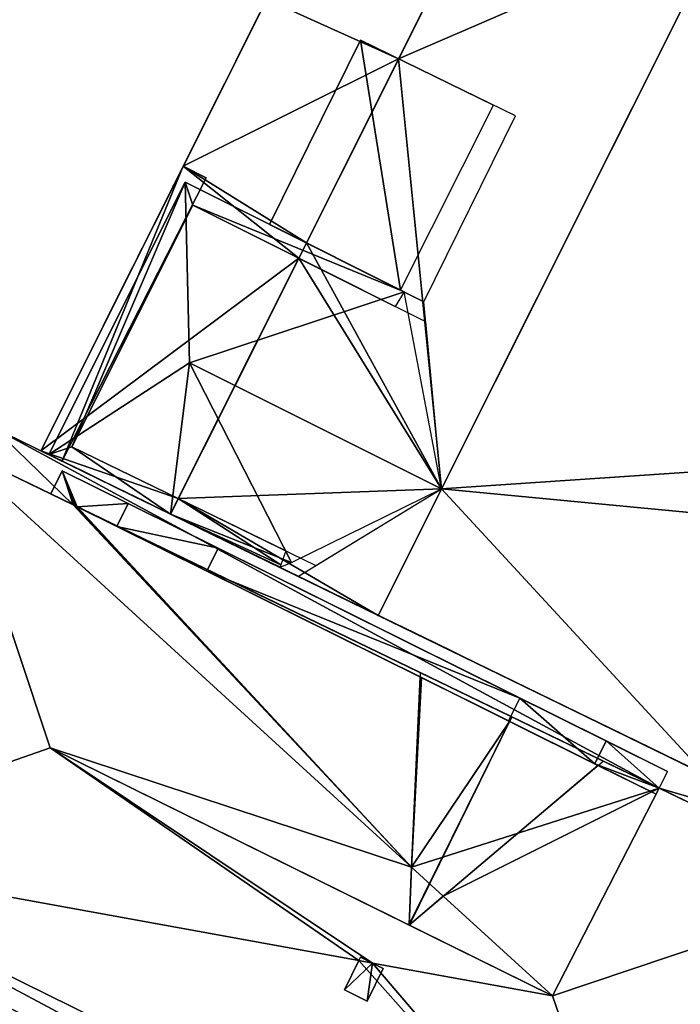
# Model space of a CAD drawing. Units: metres. Extents: x 69351 to 70009, y 350992 to 351500.
# Drawn here: x 69460 to 69472, y 351264 to 351281 of the extents above; entities that cross this region are included whole.
import ezdxf

# ---------------------------------------------------------------- set-up
doc = ezdxf.new("R2010")
doc.units = ezdxf.units.M
for name, color, linetype in [('BreakBottoms', 214, 'Continuous'), ('BreakTops', 212, 'Continuous'), ('FacadeFaces', 253, 'Continuous'), ('OuterEaves', 4, 'Continuous'), ('OuterWalls', 4, 'Continuous'), ('ProtrusionFaces', 253, 'Continuous'), ('RoofFaces', 253, 'Continuous'), ('RoofLines', 2, 'Continuous'), ('TerrainIntersection', 106, 'Continuous'), ('VerticalRoofFaces', 253, 'Continuous')]:
    doc.layers.add(name, color=color, linetype=linetype)

msp = doc.modelspace()

# ---------------------------------------------------------------- linework, layer by layer
at = {"layer": 'BreakBottoms'}
msp.add_polyline3d([(69459.044, 351273.462, 383.102), (69455.658, 351266.368, 383.153), (69471.393, 351258.614, 383.152), (69475.121, 351265.69, 383.102), (69459.044, 351273.462, 383.102)], dxfattribs=at)
at = {"layer": 'BreakTops'}
msp.add_polyline3d([(69459.044, 351273.462, 383.221), (69455.658, 351266.368, 383.272), (69471.393, 351258.614, 383.271), (69475.121, 351265.69, 383.221), (69459.044, 351273.462, 383.221)], dxfattribs=at)
at = {"layer": 'FacadeFaces'}
for points in [[(69464.598, 351281.252, 365.724), (69460.647, 351273.36, 365.724), (69463.137, 351278.333, 382.318), (69464.598, 351281.252, 365.724)], [(69464.598, 351281.252, 365.724), (69463.137, 351278.333, 382.318), (69464.598, 351281.252, 382.318), (69464.598, 351281.252, 365.724)], [(69466.234, 351280.534, 383.162), (69464.642, 351277.315, 382.581), (69464.642, 351277.315, 383.162), (69466.234, 351280.534, 383.162)], [(69466.234, 351280.534, 382.578), (69464.642, 351277.315, 382.581), (69466.234, 351280.534, 383.162), (69466.234, 351280.534, 382.578)], [(69466.9, 351280.209, 382.686), (69466.234, 351280.534, 382.578), (69466.234, 351280.534, 383.162), (69466.9, 351280.209, 382.686)], [(69466.9, 351280.209, 382.686), (69466.234, 351280.534, 383.162), (69468.558, 351279.4, 383.297), (69466.9, 351280.209, 382.686)], [(69463.137, 351278.333, 382.318), (69460.647, 351273.36, 365.724), (69460.647, 351273.36, 382.318), (69463.137, 351278.333, 382.318)], [(69460.647, 351273.36, 383.11), (69463.137, 351278.333, 383.11), (69463.137, 351278.333, 382.318), (69460.647, 351273.36, 383.11)], [(69460.647, 351273.36, 383.11), (69463.137, 351278.333, 382.318), (69460.647, 351273.36, 382.318), (69460.647, 351273.36, 383.11)], [(69463.137, 351278.333, 383.11), (69463.538, 351278.13, 383.11), (69463.538, 351278.13, 382.384), (69463.137, 351278.333, 383.11)], [(69463.137, 351278.333, 383.11), (69463.538, 351278.13, 382.384), (69463.137, 351278.333, 382.318), (69463.137, 351278.333, 383.11)], [(69463.538, 351278.13, 383.11), (69461.021, 351273.183, 383.11), (69461.021, 351273.183, 382.378), (69463.538, 351278.13, 383.11)], [(69463.538, 351278.13, 383.11), (69461.021, 351273.183, 382.378), (69463.538, 351278.13, 382.384), (69463.538, 351278.13, 383.11)], [(69463.304, 351277.649, 383.31), (69461.191, 351273.429, 382.384), (69461.191, 351273.429, 383.31), (69463.304, 351277.649, 383.31)], [(69463.304, 351277.649, 382.384), (69461.191, 351273.429, 382.384), (69463.304, 351277.649, 383.31), (69463.304, 351277.649, 382.384)], [(69465.155, 351276.723, 382.686), (69463.304, 351277.649, 382.384), (69463.304, 351277.649, 383.31), (69465.155, 351276.723, 382.686)], [(69465.155, 351276.723, 382.686), (69463.304, 351277.649, 383.31), (69466.839, 351275.88, 383.31), (69465.155, 351276.723, 382.686)], [(69464.642, 351277.315, 383.162), (69465.289, 351276.991, 382.686), (69466.936, 351276.167, 383.296), (69464.642, 351277.315, 383.162)], [(69464.642, 351277.315, 382.581), (69465.289, 351276.991, 382.686), (69464.642, 351277.315, 383.162), (69464.642, 351277.315, 382.581)], [(69474.677, 351266.522, 383.098), (69459.819, 351273.759, 371.125), (69459.819, 351273.759, 383.098), (69474.677, 351266.522, 383.098)], [(69474.677, 351266.522, 371.125), (69459.819, 351273.759, 371.125), (69474.677, 351266.522, 383.098), (69474.677, 351266.522, 371.125)], [(69461.191, 351273.429, 383.31), (69463.048, 351272.524, 382.685), (69463.048, 351272.524, 383.347), (69461.191, 351273.429, 383.31)], [(69461.191, 351273.429, 382.384), (69463.048, 351272.524, 382.685), (69461.191, 351273.429, 383.31), (69461.191, 351273.429, 382.384)], [(69460.647, 351273.36, 365.724), (69466.547, 351270.482, 365.725), (69462.917, 351272.254, 382.686), (69460.647, 351273.36, 365.724)], [(69460.647, 351273.36, 365.724), (69462.917, 351272.254, 382.686), (69460.647, 351273.36, 382.318), (69460.647, 351273.36, 365.724)], [(69461.021, 351273.183, 383.11), (69460.647, 351273.36, 383.11), (69460.647, 351273.36, 382.318), (69461.021, 351273.183, 383.11)], [(69461.021, 351273.183, 383.11), (69460.647, 351273.36, 382.318), (69461.021, 351273.183, 382.378), (69461.021, 351273.183, 383.11)], [(69461.023, 351273.006, 383.708), (69460.825, 351272.607, 383.102), (69460.825, 351272.607, 383.708), (69461.023, 351273.006, 383.708)], [(69461.023, 351273.006, 383.099), (69460.825, 351272.607, 383.102), (69461.023, 351273.006, 383.708), (69461.023, 351273.006, 383.099)], [(69462.174, 351272.435, 383.708), (69461.023, 351273.006, 383.099), (69461.023, 351273.006, 383.708), (69462.174, 351272.435, 383.708)], [(69471.602, 351267.755, 383.1), (69461.023, 351273.006, 383.099), (69462.174, 351272.435, 383.708), (69471.602, 351267.755, 383.1)], [(69461.214, 351272.413, 383.221), (69460.825, 351272.607, 383.102), (69461.214, 351272.413, 383.102), (69461.214, 351272.413, 383.221)], [(69460.825, 351272.607, 383.708), (69460.825, 351272.607, 383.102), (69461.214, 351272.413, 383.221), (69460.825, 351272.607, 383.708)], [(69460.825, 351272.607, 383.708), (69461.214, 351272.413, 383.221), (69461.214, 351272.413, 383.708), (69460.825, 351272.607, 383.708)], [(69461.214, 351272.413, 383.708), (69461.234, 351272.403, 383.221), (69461.234, 351272.403, 383.708), (69461.214, 351272.413, 383.708)], [(69461.214, 351272.413, 383.221), (69461.234, 351272.403, 383.221), (69461.214, 351272.413, 383.708), (69461.214, 351272.413, 383.221)], [(69461.234, 351272.403, 383.708), (69461.263, 351272.389, 383.221), (69461.263, 351272.389, 383.708), (69461.234, 351272.403, 383.708)], [(69461.234, 351272.403, 383.221), (69461.263, 351272.389, 383.221), (69461.234, 351272.403, 383.708), (69461.234, 351272.403, 383.221)], [(69461.263, 351272.389, 383.708), (69461.286, 351272.378, 383.221), (69461.286, 351272.378, 383.708), (69461.263, 351272.389, 383.708)], [(69461.263, 351272.389, 383.221), (69461.286, 351272.378, 383.221), (69461.263, 351272.389, 383.708), (69461.263, 351272.389, 383.221)], [(69461.286, 351272.378, 383.221), (69461.976, 351272.036, 383.708), (69461.286, 351272.378, 383.708), (69461.286, 351272.378, 383.221)], [(69467.276, 351269.406, 383.235), (69461.976, 351272.036, 383.708), (69461.286, 351272.378, 383.221), (69467.276, 351269.406, 383.235)], [(69470.529, 351268.288, 383.708), (69462.174, 351272.435, 383.708), (69463.746, 351271.655, 384.367), (69470.529, 351268.288, 383.708)], [(69471.602, 351267.755, 383.1), (69462.174, 351272.435, 383.708), (69470.529, 351268.288, 383.708), (69471.602, 351267.755, 383.1)], [(69463.048, 351272.524, 383.347), (69463.051, 351272.523, 382.686), (69463.051, 351272.523, 383.347), (69463.048, 351272.524, 383.347)], [(69463.048, 351272.524, 382.685), (69463.051, 351272.523, 382.686), (69463.048, 351272.524, 383.347), (69463.048, 351272.524, 382.685)], [(69463.051, 351272.523, 382.686), (69464.928, 351271.608, 383.377), (69463.051, 351272.523, 383.347), (69463.051, 351272.523, 382.686)], [(69462.917, 351272.254, 382.686), (69466.547, 351270.482, 365.725), (69472.26, 351267.703, 382.171), (69462.917, 351272.254, 382.686)], [(69462.917, 351272.254, 382.686), (69472.26, 351267.703, 382.171), (69466.547, 351270.482, 384.024), (69462.917, 351272.254, 382.686)], [(69467.276, 351269.406, 383.235), (69463.548, 351271.255, 384.367), (69461.976, 351272.036, 383.708), (69467.276, 351269.406, 383.235)], [(69470.529, 351268.288, 383.708), (69463.746, 351271.655, 384.367), (69469.019, 351269.038, 384.367), (69470.529, 351268.288, 383.708)], [(69467.299, 351269.394, 383.246), (69468.821, 351268.639, 384.367), (69463.548, 351271.255, 384.367), (69467.299, 351269.394, 383.246)], [(69467.299, 351269.394, 383.246), (69463.548, 351271.255, 384.367), (69467.276, 351269.406, 383.235), (69467.299, 351269.394, 383.246)], [(69472.26, 351267.703, 382.171), (69466.547, 351270.482, 365.725), (69472.26, 351267.703, 365.724), (69472.26, 351267.703, 382.171)], [(69467.129, 351266.08, 383.84), (69467.276, 351269.406, 383.235), (69467.129, 351266.08, 383.837), (69467.129, 351266.08, 383.84)], [(69468.84, 351268.63, 384.024), (69468.821, 351268.639, 384.367), (69467.299, 351269.394, 383.246), (69468.84, 351268.63, 384.024)], [(69468.84, 351268.63, 384.024), (69470.33, 351267.889, 383.708), (69468.821, 351268.639, 384.367), (69468.84, 351268.63, 384.024)], [(69470.386, 351267.861, 383.242), (69470.33, 351267.889, 383.708), (69468.84, 351268.63, 384.024), (69470.386, 351267.861, 383.242)], [(69471.602, 351267.755, 383.1), (69470.529, 351268.288, 383.708), (69471.602, 351267.755, 383.708), (69471.602, 351267.755, 383.1)], [(69470.386, 351267.861, 383.242), (69471.404, 351267.357, 383.708), (69470.33, 351267.889, 383.708), (69470.386, 351267.861, 383.242)], [(69470.386, 351267.861, 383.242), (69467.092, 351265.077, 384.022), (69467.682, 351265.575, 383.879), (69470.386, 351267.861, 383.242)], [(69471.404, 351267.357, 383.244), (69471.404, 351267.357, 383.708), (69470.386, 351267.861, 383.242), (69471.404, 351267.357, 383.244)], [(69471.456, 351267.462, 383.221), (69471.602, 351267.755, 383.1), (69471.602, 351267.755, 383.708), (69471.456, 351267.462, 383.221)], [(69471.456, 351267.462, 383.102), (69471.602, 351267.755, 383.1), (69471.456, 351267.462, 383.221), (69471.456, 351267.462, 383.102)], [(69471.456, 351267.462, 383.221), (69471.602, 351267.755, 383.708), (69471.456, 351267.462, 383.708), (69471.456, 351267.462, 383.221)], [(69471.404, 351267.357, 383.244), (69471.456, 351267.462, 383.221), (69471.456, 351267.462, 383.708), (69471.404, 351267.357, 383.244)], [(69471.404, 351267.357, 383.244), (69471.456, 351267.462, 383.708), (69471.404, 351267.357, 383.708), (69471.404, 351267.357, 383.244)], [(69454.935, 351266.19, 383.156), (69470.691, 351258.338, 371.125), (69470.691, 351258.338, 383.157), (69454.935, 351266.19, 383.156)], [(69454.935, 351266.19, 371.125), (69470.691, 351258.338, 371.125), (69454.935, 351266.19, 383.156), (69454.935, 351266.19, 371.125)], [(69467.129, 351266.08, 383.84), (69467.129, 351266.08, 383.837), (69467.085, 351265.083, 384.022), (69467.129, 351266.08, 383.84)], [(69466.207, 351264.449, 383.835), (69465.953, 351263.936, 383.726), (69465.953, 351263.937, 384.167), (69466.207, 351264.449, 383.835)], [(69466.207, 351264.449, 383.835), (69465.953, 351263.937, 384.167), (69466.207, 351264.449, 384.167), (69466.207, 351264.449, 383.835)], [(69466.236, 351264.509, 383.848), (69466.207, 351264.449, 383.835), (69466.207, 351264.449, 384.167), (69466.236, 351264.509, 383.848)], [(69466.236, 351264.509, 383.848), (69466.207, 351264.449, 384.167), (69466.236, 351264.509, 384.167), (69466.236, 351264.509, 383.848)], [(69466.443, 351264.406, 384.167), (69466.236, 351264.509, 383.848), (69466.236, 351264.509, 384.167), (69466.443, 351264.406, 384.167)], [(69466.443, 351264.406, 383.848), (69466.236, 351264.509, 383.848), (69466.443, 351264.406, 384.167), (69466.443, 351264.406, 383.848)], [(69466.35, 351263.741, 384.167), (69466.632, 351264.313, 383.848), (69466.632, 351264.313, 384.167), (69466.35, 351263.741, 384.167)], [(69466.35, 351263.74, 383.726), (69466.632, 351264.313, 383.848), (69466.35, 351263.741, 384.167), (69466.35, 351263.74, 383.726)], [(69466.445, 351264.405, 384.167), (69466.443, 351264.406, 383.848), (69466.443, 351264.406, 384.167), (69466.445, 351264.405, 384.167)], [(69466.445, 351264.405, 383.848), (69466.443, 351264.406, 383.848), (69466.445, 351264.405, 384.167), (69466.445, 351264.405, 383.848)], [(69466.632, 351264.313, 384.167), (69466.445, 351264.405, 383.848), (69466.445, 351264.405, 384.167), (69466.632, 351264.313, 384.167)], [(69466.632, 351264.313, 383.848), (69466.445, 351264.405, 383.848), (69466.632, 351264.313, 384.167), (69466.632, 351264.313, 383.848)], [(69465.953, 351263.936, 383.726), (69466.35, 351263.741, 384.167), (69465.953, 351263.937, 384.167), (69465.953, 351263.936, 383.726)], [(69465.953, 351263.936, 383.726), (69466.35, 351263.74, 383.726), (69466.35, 351263.741, 384.167), (69465.953, 351263.936, 383.726)]]:
    msp.add_3dface(points, dxfattribs=at)
at = {"layer": 'OuterEaves'}
for points in [[(69464.598, 351281.252, 382.318), (69460.647, 351273.36, 382.318), (69462.917, 351272.254, 382.686), (69466.547, 351270.482, 384.024), (69472.26, 351267.703, 382.171), (69474.435, 351272.048, 382.171), (69476.016, 351271.257, 382.171), (69476.586, 351272.395, 382.171), (69475.005, 351273.187, 382.171), (69480.344, 351283.852, 382.171)], [(69466.234, 351280.534, 383.162), (69464.642, 351277.315, 383.162), (69465.289, 351276.991, 383.2), (69467.341, 351275.964, 383.32), (69468.947, 351279.21, 383.32), (69466.9, 351280.209, 383.201), (69466.234, 351280.534, 383.162)], [(69463.137, 351278.333, 383.11), (69460.647, 351273.36, 383.11), (69461.021, 351273.183, 383.11), (69463.538, 351278.13, 383.11), (69463.137, 351278.333, 383.11)], [(69467.654, 351272.693, 384.024), (69467.341, 351275.964, 383.32), (69465.289, 351276.991, 383.32), (69464.642, 351277.315, 383.32), (69463.17, 351278.052, 383.32), (69460.787, 351273.292, 383.32), (69462.917, 351272.254, 383.357), (69465.149, 351271.167, 383.396), (69467.654, 351272.693, 384.024)], [(69475.381, 351266.596, 383.098), (69475.154, 351266.52, 383.097), (69474.766, 351266.706, 383.097), (69474.677, 351266.522, 383.098), (69459.819, 351273.759, 383.098)], [(69461.023, 351273.006, 383.708), (69460.825, 351272.607, 383.708), (69461.214, 351272.413, 383.708), (69461.216, 351272.412, 383.708), (69461.234, 351272.403, 383.708), (69461.263, 351272.389, 383.708), (69461.286, 351272.378, 383.708), (69461.976, 351272.036, 383.708), (69463.548, 351271.255, 384.367), (69468.821, 351268.639, 384.367), (69470.33, 351267.889, 383.708), (69471.404, 351267.357, 383.708), (69471.456, 351267.462, 383.708), (69471.602, 351267.755, 383.708), (69470.529, 351268.288, 383.708), (69469.019, 351269.038, 384.367), (69463.746, 351271.655, 384.367), (69462.174, 351272.435, 383.708), (69461.023, 351273.006, 383.708)], [(69467.279, 351269.481, 383.221), (69467.129, 351266.08, 383.84), (69467.084, 351265.07, 384.024), (69467.682, 351265.575, 383.882), (69470.475, 351267.936, 383.221), (69468.879, 351268.708, 384.024), (69468.032, 351269.117, 383.599), (69467.303, 351269.469, 383.233), (69467.279, 351269.481, 383.221)], [(69466.632, 351264.313, 384.167), (69466.445, 351264.405, 384.167), (69466.443, 351264.406, 384.167), (69466.236, 351264.509, 384.167), (69466.207, 351264.449, 384.167), (69465.953, 351263.937, 384.167), (69466.35, 351263.741, 384.167), (69466.632, 351264.313, 384.167)]]:
    msp.add_polyline3d(points, dxfattribs=at)
at = {"layer": 'OuterWalls'}
for points in [[(69464.598, 351281.252, 382.318), (69460.647, 351273.36, 382.318), (69462.917, 351272.254, 382.686), (69466.547, 351270.482, 384.024), (69472.26, 351267.703, 382.171), (69474.435, 351272.048, 382.171), (69476.016, 351271.257, 382.171), (69476.586, 351272.395, 382.171), (69475.005, 351273.187, 382.171), (69480.344, 351283.852, 382.171)], [(69466.234, 351280.534, 383.162), (69464.642, 351277.315, 383.162), (69465.289, 351276.991, 383.2), (69467.341, 351275.964, 383.32), (69468.947, 351279.21, 383.32), (69466.9, 351280.209, 383.201), (69466.234, 351280.534, 383.162)], [(69463.137, 351278.333, 383.11), (69460.647, 351273.36, 383.11), (69461.021, 351273.183, 383.11), (69463.538, 351278.13, 383.11), (69463.137, 351278.333, 383.11)], [(69467.654, 351272.693, 384.024), (69467.375, 351275.612, 383.31), (69465.155, 351276.723, 383.31), (69464.508, 351277.047, 383.31), (69463.304, 351277.649, 383.31), (69461.191, 351273.429, 383.31), (69463.048, 351272.524, 383.347), (69463.051, 351272.523, 383.347), (69465.453, 351271.352, 383.386), (69467.654, 351272.693, 384.024)], [(69475.381, 351266.596, 383.098), (69475.154, 351266.52, 383.097), (69474.766, 351266.707, 383.097), (69474.677, 351266.522, 383.098), (69459.819, 351273.759, 383.098)], [(69461.023, 351273.006, 383.708), (69460.825, 351272.607, 383.708), (69461.214, 351272.413, 383.708), (69461.216, 351272.412, 383.708), (69461.234, 351272.403, 383.708), (69461.263, 351272.389, 383.708), (69461.286, 351272.378, 383.708), (69461.976, 351272.036, 383.708), (69463.548, 351271.255, 384.367), (69468.821, 351268.639, 384.367), (69470.33, 351267.889, 383.708), (69471.404, 351267.357, 383.708), (69471.456, 351267.462, 383.708), (69471.602, 351267.755, 383.708), (69470.529, 351268.288, 383.708), (69469.019, 351269.038, 384.367), (69463.746, 351271.655, 384.367), (69462.174, 351272.435, 383.708), (69461.023, 351273.006, 383.708)], [(69467.279, 351269.481, 383.221), (69467.129, 351266.08, 383.84), (69467.084, 351265.07, 384.024), (69467.682, 351265.575, 383.882), (69470.475, 351267.936, 383.221), (69468.879, 351268.708, 384.024), (69468.032, 351269.117, 383.599), (69467.303, 351269.469, 383.233), (69467.279, 351269.481, 383.221)], [(69466.632, 351264.313, 384.167), (69466.445, 351264.405, 384.167), (69466.443, 351264.406, 384.167), (69466.236, 351264.509, 384.167), (69466.207, 351264.449, 384.167), (69465.953, 351263.936, 384.167), (69466.35, 351263.74, 384.167), (69466.632, 351264.313, 384.167)]]:
    msp.add_polyline3d(points, dxfattribs=at)
at = {"layer": 'ProtrusionFaces'}
for points in [[(69460.787, 351273.292, 383.32), (69463.17, 351278.052, 383.32), (69461.191, 351273.429, 383.31), (69460.787, 351273.292, 383.32)], [(69461.191, 351273.429, 383.31), (69463.17, 351278.052, 383.32), (69463.304, 351277.649, 383.31), (69461.191, 351273.429, 383.31)], [(69467, 351276.135, 383.32), (69463.304, 351277.649, 383.31), (69463.17, 351278.052, 383.32), (69467, 351276.135, 383.32)], [(69466.839, 351275.88, 383.31), (69463.304, 351277.649, 383.31), (69467, 351276.135, 383.32), (69466.839, 351275.88, 383.31)], [(69462.917, 351272.254, 383.357), (69460.787, 351273.292, 383.32), (69461.191, 351273.429, 383.31), (69462.917, 351272.254, 383.357)], [(69462.917, 351272.254, 383.357), (69461.191, 351273.429, 383.31), (69463.048, 351272.524, 383.347), (69462.917, 351272.254, 383.357)], [(69462.917, 351272.254, 383.357), (69463.048, 351272.524, 383.347), (69463.051, 351272.523, 383.347), (69462.917, 351272.254, 383.357)], [(69463.051, 351272.523, 383.347), (69464.844, 351271.364, 383.389), (69462.917, 351272.254, 383.357), (69463.051, 351272.523, 383.347)], [(69464.928, 351271.608, 383.377), (69464.844, 351271.364, 383.389), (69463.051, 351272.523, 383.347), (69464.928, 351271.608, 383.377)], [(69462.917, 351272.254, 383.357), (69464.844, 351271.364, 383.389), (69464.829, 351271.323, 383.39), (69462.917, 351272.254, 383.357)]]:
    msp.add_3dface(points, dxfattribs=at)
at = {"layer": 'RoofFaces'}
for points in [[(69466.9, 351280.209, 382.686), (69467.654, 351272.693, 384.024), (69472.663, 351282.701, 384.024), (69466.9, 351280.209, 382.686)], [(69466.9, 351280.209, 382.686), (69472.663, 351282.701, 384.024), (69467.701, 351281.81, 382.686), (69466.9, 351280.209, 382.686)], [(69467.654, 351272.693, 384.024), (69475.005, 351273.187, 382.171), (69472.663, 351282.701, 384.024), (69467.654, 351272.693, 384.024)], [(69464.598, 351281.252, 382.318), (69466.9, 351280.209, 382.686), (69467.701, 351281.81, 382.686), (69464.598, 351281.252, 382.318)], [(69463.137, 351278.333, 382.318), (69466.9, 351280.209, 382.686), (69464.598, 351281.252, 382.318), (69463.137, 351278.333, 382.318)], [(69464.642, 351277.315, 383.162), (69466.936, 351276.167, 383.296), (69466.234, 351280.534, 383.162), (69464.642, 351277.315, 383.162)], [(69466.234, 351280.534, 383.162), (69466.936, 351276.167, 383.296), (69468.558, 351279.4, 383.297), (69466.234, 351280.534, 383.162)], [(69463.137, 351278.333, 382.318), (69465.289, 351276.991, 382.686), (69466.9, 351280.209, 382.686), (69463.137, 351278.333, 382.318)], [(69465.289, 351276.991, 382.686), (69467.654, 351272.693, 384.024), (69466.9, 351280.209, 382.686), (69465.289, 351276.991, 382.686)], [(69463.137, 351278.333, 382.318), (69460.647, 351273.36, 382.318), (69465.155, 351276.723, 382.686), (69463.137, 351278.333, 382.318)], [(69460.647, 351273.36, 383.11), (69461.021, 351273.183, 383.11), (69463.137, 351278.333, 383.11), (69460.647, 351273.36, 383.11)], [(69461.021, 351273.183, 383.11), (69463.538, 351278.13, 383.11), (69463.137, 351278.333, 383.11), (69461.021, 351273.183, 383.11)], [(69463.137, 351278.333, 382.318), (69465.155, 351276.723, 382.686), (69465.289, 351276.991, 382.686), (69463.137, 351278.333, 382.318)], [(69463.17, 351278.052, 383.32), (69460.787, 351273.292, 383.32), (69463.247, 351274.899, 384.024), (69463.17, 351278.052, 383.32)], [(69467, 351276.135, 383.32), (69463.17, 351278.052, 383.32), (69463.247, 351274.899, 384.024), (69467, 351276.135, 383.32)], [(69465.155, 351276.723, 382.686), (69467.654, 351272.693, 384.024), (69465.289, 351276.991, 382.686), (69465.155, 351276.723, 382.686)], [(69465.155, 351276.723, 382.686), (69460.647, 351273.36, 382.318), (69463.051, 351272.523, 382.686), (69465.155, 351276.723, 382.686)], [(69463.051, 351272.523, 382.686), (69467.654, 351272.693, 384.024), (69465.155, 351276.723, 382.686), (69463.051, 351272.523, 382.686)], [(69467, 351276.135, 383.32), (69463.247, 351274.899, 384.024), (69467.654, 351272.693, 384.024), (69467, 351276.135, 383.32)], [(69462.917, 351272.254, 383.357), (69463.247, 351274.899, 384.024), (69460.787, 351273.292, 383.32), (69462.917, 351272.254, 383.357)], [(69462.917, 351272.254, 383.357), (69465.027, 351271.407, 383.436), (69463.247, 351274.899, 384.024), (69462.917, 351272.254, 383.357)], [(69463.247, 351274.899, 384.024), (69465.027, 351271.407, 383.436), (69467.654, 351272.693, 384.024), (69463.247, 351274.899, 384.024)], [(69461.214, 351272.413, 383.102), (69459.819, 351273.759, 383.098), (69459.044, 351273.462, 383.102), (69461.214, 351272.413, 383.102)], [(69471.456, 351267.462, 383.102), (69474.677, 351266.522, 383.098), (69459.819, 351273.759, 383.098), (69471.456, 351267.462, 383.102)], [(69471.456, 351267.462, 383.102), (69459.819, 351273.759, 383.098), (69461.214, 351272.413, 383.102), (69471.456, 351267.462, 383.102)], [(69460.809, 351268.167, 384.024), (69459.044, 351273.462, 383.221), (69455.658, 351266.368, 383.272), (69460.809, 351268.167, 384.024)], [(69459.044, 351273.462, 383.221), (69460.809, 351268.167, 384.024), (69467.129, 351266.08, 383.837), (69459.044, 351273.462, 383.221)], [(69461.214, 351272.413, 383.221), (69459.044, 351273.462, 383.221), (69467.129, 351266.08, 383.837), (69461.214, 351272.413, 383.221)], [(69463.051, 351272.523, 382.686), (69460.647, 351273.36, 382.318), (69462.917, 351272.254, 382.686), (69463.051, 351272.523, 382.686)], [(69467.654, 351272.693, 384.024), (69474.435, 351272.048, 382.171), (69475.005, 351273.187, 382.171), (69467.654, 351272.693, 384.024)], [(69461.023, 351273.006, 383.708), (69460.825, 351272.607, 383.708), (69461.214, 351272.413, 383.708), (69461.023, 351273.006, 383.708)], [(69461.023, 351273.006, 383.708), (69461.214, 351272.413, 383.708), (69461.234, 351272.403, 383.708), (69461.023, 351273.006, 383.708)], [(69461.023, 351273.006, 383.708), (69461.234, 351272.403, 383.708), (69461.263, 351272.389, 383.708), (69461.023, 351273.006, 383.708)], [(69461.023, 351273.006, 383.708), (69461.263, 351272.389, 383.708), (69461.286, 351272.378, 383.708), (69461.023, 351273.006, 383.708)], [(69461.023, 351273.006, 383.708), (69461.286, 351272.378, 383.708), (69462.174, 351272.435, 383.708), (69461.023, 351273.006, 383.708)], [(69463.051, 351272.523, 382.686), (69466.547, 351270.482, 384.024), (69467.654, 351272.693, 384.024), (69463.051, 351272.523, 382.686)], [(69466.547, 351270.482, 384.024), (69472.26, 351267.703, 382.171), (69467.654, 351272.693, 384.024), (69466.547, 351270.482, 384.024)], [(69467.654, 351272.693, 384.024), (69472.26, 351267.703, 382.171), (69474.435, 351272.048, 382.171), (69467.654, 351272.693, 384.024)], [(69461.214, 351272.413, 383.221), (69467.129, 351266.08, 383.837), (69461.234, 351272.403, 383.221), (69461.214, 351272.413, 383.221)], [(69461.234, 351272.403, 383.221), (69467.129, 351266.08, 383.837), (69461.263, 351272.389, 383.221), (69461.234, 351272.403, 383.221)], [(69461.263, 351272.389, 383.221), (69467.129, 351266.08, 383.837), (69461.286, 351272.378, 383.221), (69461.263, 351272.389, 383.221)], [(69462.174, 351272.435, 383.708), (69461.286, 351272.378, 383.708), (69461.976, 351272.036, 383.708), (69462.174, 351272.435, 383.708)], [(69461.286, 351272.378, 383.221), (69467.129, 351266.08, 383.837), (69471.456, 351267.462, 383.221), (69461.286, 351272.378, 383.221)], [(69461.976, 351272.036, 383.708), (69463.746, 351271.655, 384.367), (69462.174, 351272.435, 383.708), (69461.976, 351272.036, 383.708)], [(69463.051, 351272.523, 382.686), (69462.917, 351272.254, 382.686), (69466.547, 351270.482, 384.024), (69463.051, 351272.523, 382.686)], [(69464.829, 351271.323, 383.39), (69465.027, 351271.407, 383.436), (69462.917, 351272.254, 383.357), (69464.829, 351271.323, 383.39)], [(69461.976, 351272.036, 383.708), (69463.548, 351271.255, 384.367), (69463.746, 351271.655, 384.367), (69461.976, 351272.036, 383.708)], [(69463.548, 351271.255, 384.367), (69469.019, 351269.038, 384.367), (69463.746, 351271.655, 384.367), (69463.548, 351271.255, 384.367)], [(69463.548, 351271.255, 384.367), (69468.821, 351268.639, 384.367), (69469.019, 351269.038, 384.367), (69463.548, 351271.255, 384.367)], [(69467.299, 351269.394, 383.246), (69467.276, 351269.406, 383.235), (69467.129, 351266.08, 383.84), (69467.299, 351269.394, 383.246)], [(69467.129, 351266.08, 383.84), (69468.84, 351268.63, 384.024), (69467.299, 351269.394, 383.246), (69467.129, 351266.08, 383.84)], [(69468.821, 351268.639, 384.367), (69470.33, 351267.889, 383.708), (69469.019, 351269.038, 384.367), (69468.821, 351268.639, 384.367)], [(69469.019, 351269.038, 384.367), (69470.33, 351267.889, 383.708), (69470.529, 351268.288, 383.708), (69469.019, 351269.038, 384.367)], [(69467.085, 351265.083, 384.022), (69467.084, 351265.07, 384.024), (69468.84, 351268.63, 384.024), (69467.085, 351265.083, 384.022)], [(69468.84, 351268.63, 384.024), (69467.084, 351265.07, 384.024), (69467.092, 351265.077, 384.022), (69468.84, 351268.63, 384.024)], [(69467.085, 351265.083, 384.022), (69468.84, 351268.63, 384.024), (69467.129, 351266.08, 383.84), (69467.085, 351265.083, 384.022)], [(69468.84, 351268.63, 384.024), (69467.092, 351265.077, 384.022), (69470.386, 351267.861, 383.242), (69468.84, 351268.63, 384.024)], [(69470.33, 351267.889, 383.708), (69471.456, 351267.462, 383.708), (69470.529, 351268.288, 383.708), (69470.33, 351267.889, 383.708)], [(69470.529, 351268.288, 383.708), (69471.456, 351267.462, 383.708), (69471.602, 351267.755, 383.708), (69470.529, 351268.288, 383.708)], [(69466.207, 351264.449, 383.835), (69460.809, 351268.167, 384.024), (69455.658, 351266.368, 383.272), (69466.207, 351264.449, 383.835)], [(69460.809, 351268.167, 384.024), (69469.589, 351263.833, 384.016), (69467.084, 351265.07, 384.024), (69460.809, 351268.167, 384.024)], [(69466.443, 351264.406, 383.848), (69469.589, 351263.833, 384.016), (69460.809, 351268.167, 384.024), (69466.443, 351264.406, 383.848)], [(69466.443, 351264.406, 383.848), (69460.809, 351268.167, 384.024), (69466.207, 351264.449, 383.835), (69466.443, 351264.406, 383.848)], [(69467.129, 351266.08, 383.837), (69460.809, 351268.167, 384.024), (69467.084, 351265.07, 384.024), (69467.129, 351266.08, 383.837)], [(69470.33, 351267.889, 383.708), (69471.404, 351267.357, 383.708), (69471.456, 351267.462, 383.708), (69470.33, 351267.889, 383.708)], [(69471.456, 351267.462, 383.221), (69467.129, 351266.08, 383.837), (69467.682, 351265.575, 383.879), (69471.456, 351267.462, 383.221)], [(69471.456, 351267.462, 383.221), (69467.682, 351265.575, 383.879), (69469.589, 351263.834, 384.024), (69471.456, 351267.462, 383.221)], [(69471.456, 351267.462, 383.221), (69469.589, 351263.834, 384.024), (69475.121, 351265.69, 383.221), (69471.456, 351267.462, 383.221)], [(69475.121, 351265.69, 383.102), (69474.677, 351266.522, 383.098), (69471.456, 351267.462, 383.102), (69475.121, 351265.69, 383.102)], [(69455.658, 351266.368, 383.153), (69454.935, 351266.19, 383.156), (69470.691, 351258.338, 383.157), (69455.658, 351266.368, 383.153)], [(69470.691, 351258.338, 383.157), (69471.393, 351258.614, 383.152), (69455.658, 351266.368, 383.153), (69470.691, 351258.338, 383.157)], [(69471.393, 351258.614, 383.271), (69466.207, 351264.449, 383.835), (69455.658, 351266.368, 383.272), (69471.393, 351258.614, 383.271)], [(69467.129, 351266.08, 383.837), (69467.084, 351265.07, 384.024), (69467.682, 351265.575, 383.879), (69467.129, 351266.08, 383.837)], [(69469.589, 351263.834, 384.024), (69469.589, 351263.833, 384.016), (69475.121, 351265.69, 383.221), (69469.589, 351263.834, 384.024)], [(69469.589, 351263.833, 384.016), (69471.393, 351258.614, 383.271), (69475.121, 351265.69, 383.221), (69469.589, 351263.833, 384.016)], [(69475.162, 351265.125, 383.105), (69475.121, 351265.69, 383.102), (69471.393, 351258.614, 383.152), (69475.162, 351265.125, 383.105)], [(69467.682, 351265.575, 383.879), (69467.084, 351265.07, 384.024), (69469.589, 351263.834, 384.024), (69467.682, 351265.575, 383.879)], [(69467.084, 351265.07, 384.024), (69469.589, 351263.833, 384.016), (69469.589, 351263.834, 384.024), (69467.084, 351265.07, 384.024)], [(69472.092, 351258.819, 383.15), (69475.162, 351265.125, 383.105), (69471.393, 351258.614, 383.152), (69472.092, 351258.819, 383.15)], [(69466.443, 351264.406, 384.167), (69466.207, 351264.449, 384.167), (69465.953, 351263.937, 384.167), (69466.443, 351264.406, 384.167)], [(69466.443, 351264.406, 384.167), (69466.236, 351264.509, 384.167), (69466.207, 351264.449, 384.167), (69466.443, 351264.406, 384.167)], [(69466.207, 351264.449, 383.835), (69466.445, 351264.405, 383.848), (69466.443, 351264.406, 383.848), (69466.207, 351264.449, 383.835)], [(69471.393, 351258.614, 383.271), (69466.445, 351264.405, 383.848), (69466.207, 351264.449, 383.835), (69471.393, 351258.614, 383.271)], [(69466.443, 351264.406, 384.167), (69465.953, 351263.937, 384.167), (69466.35, 351263.741, 384.167), (69466.443, 351264.406, 384.167)], [(69466.443, 351264.406, 384.167), (69466.35, 351263.741, 384.167), (69466.445, 351264.405, 384.167), (69466.443, 351264.406, 384.167)], [(69466.445, 351264.405, 384.167), (69466.35, 351263.741, 384.167), (69466.632, 351264.313, 384.167), (69466.445, 351264.405, 384.167)], [(69466.445, 351264.405, 383.848), (69469.589, 351263.833, 384.016), (69466.443, 351264.406, 383.848), (69466.445, 351264.405, 383.848)], [(69471.393, 351258.614, 383.271), (69469.589, 351263.833, 384.016), (69466.445, 351264.405, 383.848), (69471.393, 351258.614, 383.271)]]:
    msp.add_3dface(points, dxfattribs=at)
at = {"layer": 'RoofLines'}
for points in [[(69453.865, 351292.076, 384.024), (69472.663, 351282.701, 384.024), (69466.547, 351270.482, 384.024)], [(69452.766, 351289.472, 382.686), (69467.701, 351281.81, 382.686), (69464.042, 351274.501, 382.686), (69462.917, 351272.254, 382.686)], [(69463.17, 351278.052, 383.32), (69463.247, 351274.899, 384.024), (69460.787, 351273.292, 383.32)], [(69467.654, 351272.693, 384.024), (69463.247, 351274.899, 384.024)], [(69455.658, 351266.368, 383.272), (69460.809, 351268.167, 384.024), (69459.044, 351273.462, 383.221)], [(69462.174, 351272.435, 383.708), (69461.976, 351272.036, 383.708)], [(69463.746, 351271.655, 384.367), (69463.548, 351271.255, 384.367)], [(69469.019, 351269.038, 384.367), (69468.821, 351268.639, 384.367)], [(69468.879, 351268.708, 384.024), (69467.084, 351265.07, 384.024)], [(69470.33, 351267.889, 383.708), (69470.529, 351268.288, 383.708)], [(69460.809, 351268.167, 384.024), (69469.589, 351263.834, 384.024)], [(69475.121, 351265.69, 383.221), (69469.589, 351263.833, 384.016)], [(69471.393, 351258.614, 383.271), (69469.589, 351263.833, 384.016)]]:
    msp.add_polyline3d(points, dxfattribs=at)
at = {"layer": 'TerrainIntersection'}
for points in [[(69472, 351267.829, 372.118), (69470.385, 351268.615, 372.714), (69469.9, 351268.851, 372.921), (69469.594, 351269, 372.996), (69469.194, 351269.194, 373.114), (69469.12, 351269.23, 373.133), (69469, 351269.289, 373.163), (69468.522, 351269.522, 373.283), (69468, 351269.776, 373.359), (69467.849, 351269.849, 373.377), (69467.54, 351270, 373.408), (69467, 351270.263, 373.471), (69466.504, 351270.504, 373.459), (69466, 351270.75, 373.485), (69465.832, 351270.832, 373.478), (69465.487, 351271, 373.48), (69465.16, 351271.16, 373.464), (69465, 351271.237, 373.464), (69464.892, 351271.29, 373.458), (69464.487, 351271.487, 373.436), (69464, 351271.725, 373.425), (69463.815, 351271.815, 373.418), (69463.436, 351272, 373.434), (69463.143, 351272.143, 373.433), (69463, 351272.213, 373.437), (69462.471, 351272.471, 373.398), (69462, 351272.701, 373.412), (69461.681, 351272.856, 373.454), (69461.386, 351273, 373.492), (69460.647, 351273.36, 373.599), (69460.774, 351273.613, 373.578), (69460.967, 351274, 373.526), (69461.258, 351274.581, 373.406), (69461.737, 351275.537, 372.988), (69462.188, 351276.437, 372.595), (69462.313, 351276.687, 372.515), (69462.375, 351276.812, 372.486), (69462.469, 351277, 372.512), (69462.565, 351277.191, 372.287), (69462.956, 351277.972, 372.198), (69462.97, 351278, 372.206), (69463, 351278.06, 372.203), (69463.588, 351279.235, 372.07), (69463.841, 351279.739, 371.958), (69464.055, 351280.167, 371.893), (69464.472, 351281, 371.767)], [(69472, 351267.826, 372.118), (69470.39, 351268.61, 372.712), (69469.899, 351268.849, 372.921), (69469.59, 351269, 372.997), (69469.193, 351269.193, 373.114), (69469, 351269.287, 373.163), (69468.521, 351269.521, 373.283), (69468, 351269.774, 373.359), (69467.848, 351269.848, 373.377), (69467.536, 351270, 373.409), (69467, 351270.261, 373.471), (69466.503, 351270.503, 373.46), (69466, 351270.748, 373.485), (69465.831, 351270.831, 373.478), (69465.483, 351271, 373.48), (69465.158, 351271.158, 373.465), (69465, 351271.235, 373.464), (69464.486, 351271.486, 373.437), (69464, 351271.723, 373.425), (69463.813, 351271.813, 373.419), (69463.43, 351272, 373.434), (69463.141, 351272.141, 373.433), (69463, 351272.21, 373.437), (69462.657, 351272.377, 373.412), (69462.468, 351272.468, 373.398), (69462, 351272.697, 373.412), (69461.377, 351273, 373.493), (69460, 351273.671, 373.693)]]:
    msp.add_polyline3d(points, dxfattribs=at)
at = {"layer": 'VerticalRoofFaces'}
for points in [[(69461.214, 351272.413, 383.221), (69461.214, 351272.413, 383.102), (69459.044, 351273.462, 383.102), (69461.214, 351272.413, 383.221)], [(69461.214, 351272.413, 383.221), (69459.044, 351273.462, 383.102), (69459.044, 351273.462, 383.221), (69461.214, 351272.413, 383.221)], [(69461.286, 351272.378, 383.221), (69471.456, 351267.462, 383.102), (69461.214, 351272.413, 383.102), (69461.286, 351272.378, 383.221)], [(69461.234, 351272.403, 383.221), (69461.214, 351272.413, 383.102), (69461.214, 351272.413, 383.221), (69461.234, 351272.403, 383.221)], [(69461.263, 351272.389, 383.221), (69461.214, 351272.413, 383.102), (69461.234, 351272.403, 383.221), (69461.263, 351272.389, 383.221)], [(69461.286, 351272.378, 383.221), (69461.214, 351272.413, 383.102), (69461.263, 351272.389, 383.221), (69461.286, 351272.378, 383.221)], [(69471.456, 351267.462, 383.221), (69471.456, 351267.462, 383.102), (69461.286, 351272.378, 383.221), (69471.456, 351267.462, 383.221)], [(69471.456, 351267.462, 383.221), (69475.121, 351265.69, 383.221), (69475.121, 351265.69, 383.102), (69471.456, 351267.462, 383.221)], [(69471.456, 351267.462, 383.221), (69475.121, 351265.69, 383.102), (69471.456, 351267.462, 383.102), (69471.456, 351267.462, 383.221)], [(69455.658, 351266.368, 383.153), (69471.393, 351258.614, 383.152), (69471.393, 351258.614, 383.271), (69455.658, 351266.368, 383.153)], [(69455.658, 351266.368, 383.153), (69471.393, 351258.614, 383.271), (69455.658, 351266.368, 383.272), (69455.658, 351266.368, 383.153)], [(69471.393, 351258.614, 383.152), (69475.121, 351265.69, 383.102), (69475.121, 351265.69, 383.221), (69471.393, 351258.614, 383.152)], [(69471.393, 351258.614, 383.152), (69475.121, 351265.69, 383.221), (69471.393, 351258.614, 383.271), (69471.393, 351258.614, 383.152)]]:
    msp.add_3dface(points, dxfattribs=at)

doc.saveas('drawing.dxf')
